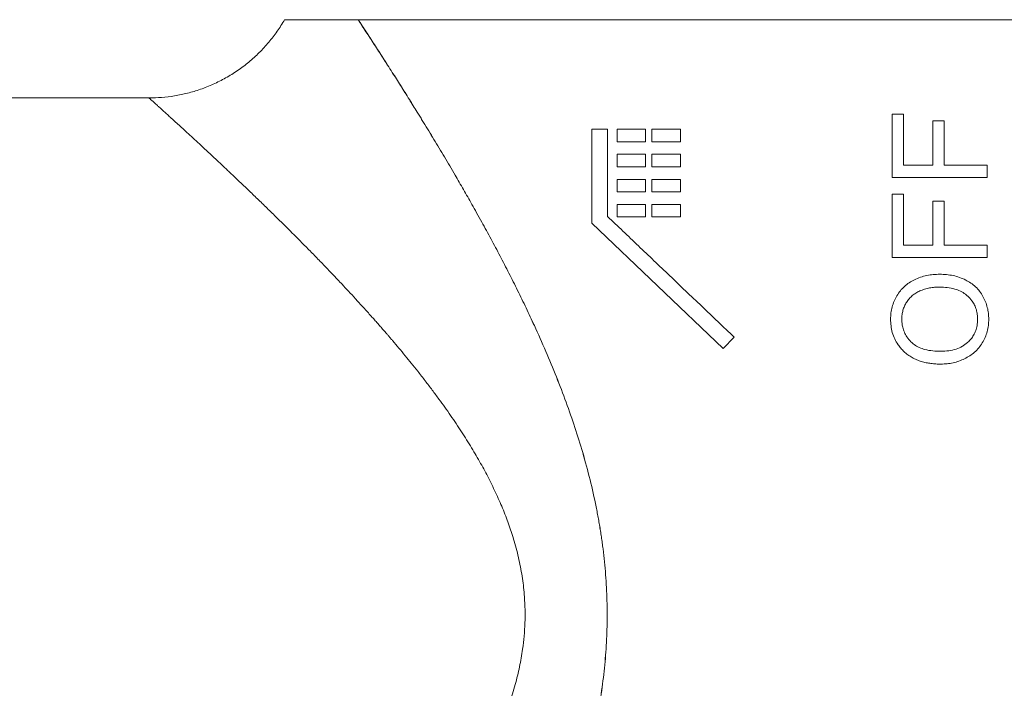
# Model space of a CAD drawing. Units: millimetres. Extents: x 10 to 202, y 7 to 280.
# Drawn here: x 117 to 121, y 68 to 71 of the extents above; entities that cross this region are included whole.
import ezdxf

# ---------------------------------------------------------------- set-up
doc = ezdxf.new("R2010")
doc.units = ezdxf.units.MM
doc.layers.add('0_18', color=7, linetype='Continuous')
doc.styles.add('SLDTEXTSTYLE0', font='TXT', dxfattribs={"width": 0.75})
doc.dimstyles.new('SLDDIMSTYLE3', dxfattribs={"dimtxt": 6.085417, "dimasz": 3.302, "dimexe": 0, "dimexo": 0.0625, "dimgap": 1.521354, "dimtad": 1, "dimdec": 0, "dimlfac": 8, "dimrnd": 1e-09, "dimzin": 12, "dimdsep": 46, "dimtxsty": 'SLDTEXTSTYLE0', "dimsah": 1, "dimcen": 0.09, "dimadec": 0, "dimazin": 3, "dimtfac": 1, "dimtdec": 0, "dimtofl": 0, "dimtmove": 0, "dimatfit": 3, "dimfxl": 1, "dimfrac": 2, "dimtolj": 1, "dimtzin": 12, "dimarcsym": 0})

# ---------------------------------------------------------------- blocks, each defined once
blk = doc.blocks.new('_D_15')
at = {"layer": '0_18', "color": 7}
for p, q in [((117.6101, 76.6609), (74.1472, 76.6609)), ((75.1472, 42.0109), (75.1472, 76.6609)), ((117.6101, 42.0109), (74.1472, 42.0109))]:
    blk.add_line(p, q, dxfattribs=at)
for points in [[(75.1472, 76.6609), (74.4272, 73.3589), (75.8672, 73.3589)], [(75.1472, 42.0109), (75.8672, 45.3129), (74.4272, 45.3129)]]:
    blk.add_solid(points, dxfattribs=at)
at = {"layer": '0_18', "color": 7, "insert": (67.3027, 52.5912), "char_height": 6.08542, "attachment_point": 1, "rotation": 90, "style": 'SLDTEXTSTYLE0'}
blk.add_mtext('277', dxfattribs=at)

msp = doc.modelspace()

# ---------------------------------------------------------------- linework, layer by layer
at = {"color": 7, "linetype": 'Continuous', "lineweight": 18}
for p, q in [((118.66396067, 71.08585111), (118.66345319, 71.08585111)), ((123.51639226, 71.0856013), (118.6637322, 71.0856013)), ((117.8288939, 70.7733513), (115.95414226, 70.7733513)), ((120.79579041, 70.70897545), (120.84048055, 70.70897545)), ((120.79579041, 70.45599111), (120.79579041, 70.70897545)), ((120.84048055, 70.70897545), (120.84048055, 70.505616)), ((120.95775986, 70.505616), (120.95775986, 70.68160503)), ((120.95775986, 70.68160503), (121.00245001, 70.68160503)), ((121.00245001, 70.68160503), (121.00245001, 70.505616)), ((119.59656201, 70.2733513), (119.59656201, 70.6483513)), ((119.59656201, 70.6483513), (119.6596793, 70.6483513)), ((119.6596793, 70.6483513), (119.6596793, 70.29992998)), ((119.69754967, 70.5983513), (119.69754967, 70.6483513)), ((119.69754967, 70.6483513), (119.81116078, 70.6483513)), ((119.81116078, 70.6483513), (119.81116078, 70.5983513)), ((119.83640769, 70.5983513), (119.83640769, 70.6483513)), ((119.83640769, 70.6483513), (119.9500188, 70.6483513)), ((119.9500188, 70.6483513), (119.9500188, 70.5983513)), ((119.81116078, 70.5983513), (119.69754967, 70.5983513)), ((119.9500188, 70.5983513), (119.83640769, 70.5983513)), ((119.69754967, 70.4983513), (119.69754967, 70.5483513)), ((119.69754967, 70.5483513), (119.81116078, 70.5483513)), ((119.81116078, 70.5483513), (119.81116078, 70.4983513)), ((119.83640769, 70.5483513), (119.9500188, 70.5483513)), ((119.83640769, 70.4983513), (119.83640769, 70.5483513)), ((119.9500188, 70.5483513), (119.9500188, 70.4983513)), ((119.81116078, 70.4983513), (119.69754967, 70.4983513)), ((119.9500188, 70.4983513), (119.83640769, 70.4983513)), ((120.84048055, 70.505616), (120.95775986, 70.505616)), ((121.00245001, 70.505616), (121.17449411, 70.505616)), ((121.17449411, 70.505616), (121.17449411, 70.45599111)), ((119.69754967, 70.3983513), (119.69754967, 70.4483513)), ((119.69754967, 70.4483513), (119.81116078, 70.4483513)), ((119.81116078, 70.4483513), (119.81116078, 70.3983513)), ((119.83640769, 70.4483513), (119.9500188, 70.4483513)), ((119.83640769, 70.3983513), (119.83640769, 70.4483513)), ((119.9500188, 70.4483513), (119.9500188, 70.3983513)), ((121.17449411, 70.45599111), (120.79579041, 70.45599111)), ((119.81116078, 70.3983513), (119.69754967, 70.3983513)), ((119.9500188, 70.3983513), (119.83640769, 70.3983513)), ((120.79579041, 70.38897205), (120.84048055, 70.38897205)), ((120.79579041, 70.1359877), (120.79579041, 70.38897205)), ((120.84048055, 70.38897205), (120.84048055, 70.18561255)), ((120.95775986, 70.18561255), (120.95775986, 70.36160162)), ((120.95775986, 70.36160162), (121.00245001, 70.36160162)), ((121.00245001, 70.36160162), (121.00245001, 70.18561255)), ((119.69754967, 70.2983513), (119.69754967, 70.3483513)), ((119.69754967, 70.3483513), (119.81116078, 70.3483513)), ((119.81116078, 70.3483513), (119.81116078, 70.2983513)), ((119.83640769, 70.2983513), (119.83640769, 70.3483513)), ((119.83640769, 70.3483513), (119.9500188, 70.3483513)), ((119.9500188, 70.3483513), (119.9500188, 70.2983513)), ((119.81116078, 70.2983513), (119.69754967, 70.2983513)), ((119.9500188, 70.2983513), (119.83640769, 70.2983513)), ((120.12083298, 69.7733513), (119.59656201, 70.2733513)), ((120.84048055, 70.18561255), (120.95775986, 70.18561255)), ((121.00245001, 70.18561255), (121.17449411, 70.18561255)), ((121.17449411, 70.18561255), (121.17449411, 70.1359877)), ((121.17449411, 70.1359877), (120.79579041, 70.1359877)), ((120.16461757, 69.81836767), (120.12083298, 69.7733513))]:
    msp.add_line(p, q, dxfattribs=at)
for points, knots in [([(118.37008605, 71.08572635), (118.36054168, 71.07013073), (118.341339, 71.03875335), (118.30726375, 70.9949297), (118.26940263, 70.95377897), (118.22774987, 70.91607823), (118.18288876, 70.8822473), (118.13536276, 70.85269753), (118.08579336, 70.82769776), (118.03482126, 70.80741716), (117.98309238, 70.79186936), (117.93123019, 70.78109599), (117.87981532, 70.77454157), (117.84572131, 70.77374454), (117.8288939, 70.77335116)], [0, 0, 0, 0, 0.083801041, 0.1686024026, 0.2540833645, 0.339983097, 0.4258805826, 0.5114300956, 0.596294238, 0.6801517213, 0.7627042218, 0.8436819689, 0.9228478573, 1, 1, 1, 1]), ([(118.66373226, 71.0856013), (118.63474464, 71.0856146), (118.5912607, 71.08563457), (118.53533895, 71.0856587), (118.49562921, 71.0856755), (118.45916874, 71.0856906), (118.43249548, 71.08570146), (118.41403155, 71.08570889), (118.40175668, 71.08571381), (118.39126479, 71.08571798), (118.3855325, 71.08572025), (118.38289232, 71.0857213), (118.3823147, 71.08572153), (118.38007444, 71.08572241), (118.37567234, 71.08572415), (118.37108041, 71.08572595), (118.37041778, 71.08572621), (118.37008605, 71.08572635)], [0, 0, 0, 0, 0.204295285, 0.3064604772, 0.4086704267, 0.5114879765, 0.6144914964, 0.6663931895, 0.7183425863, 0.7704574123, 0.8226378621, 0.8232160569, 0.8255288372, 0.834780008, 0.8717879747, 0.935814416, 1, 1, 1, 1]), ([(118.66345319, 71.08585111), (118.67383284, 71.07005356), (118.69473067, 71.03824762), (118.72810364, 70.98704356), (118.76309833, 70.93292301), (118.79828105, 70.87798785), (118.83335003, 70.8226815), (118.86667968, 70.76958409), (118.89060997, 70.73107145), (118.90454052, 70.70852167), (118.90958528, 70.70034264), (118.9146503, 70.69211765), (118.91973548, 70.68384668), (118.93680549, 70.65603759), (118.96614408, 70.60789033), (119.00810375, 70.5379475), (119.04190083, 70.48059449), (119.06726376, 70.43694971), (119.08408005, 70.40777526), (119.10093807, 70.37828021), (119.11844026, 70.34738898), (119.137255, 70.31386432), (119.16271645, 70.26799959), (119.19401506, 70.21063552), (119.23016789, 70.14269028), (119.26563559, 70.07414375), (119.3003301, 70.00499643), (119.33416859, 69.93524745), (119.37192984, 69.85452203), (119.41269136, 69.7630385), (119.4551623, 69.66090315), (119.49404149, 69.55951417), (119.52913182, 69.45887048), (119.56126511, 69.35576153), (119.58986202, 69.25014224), (119.6081133, 69.16925646), (119.61839818, 69.11690658), (119.62287273, 69.09282774), (119.62708095, 69.06879507), (119.63102184, 69.04480841), (119.63469449, 69.02086785), (119.63809765, 68.99697315), (119.64468397, 68.94685857), (119.65245556, 68.87029295), (119.6578195, 68.76703768), (119.65804513, 68.66399588), (119.65320315, 68.56123347), (119.64318452, 68.45855247), (119.62846804, 68.35534432), (119.61471509, 68.28697242), (119.6077766, 68.25247818)], [0, 0, 0, 0, 0.02646580535, 0.05328485696, 0.08048428709, 0.10809010648, 0.13273949293, 0.15773908824, 0.18004099428, 0.18357210511, 0.18711050064, 0.19065621924, 0.19420929905, 0.19776977798, 0.22637167399, 0.25509644571, 0.28396307148, 0.29534680976, 0.30675644578, 0.31819309318, 0.32965785771, 0.34239242528, 0.35653636254, 0.38163193576, 0.40653127188, 0.43124653594, 0.45579016686, 0.48017486638, 0.50441358631, 0.5392486063, 0.57314071054, 0.60613773601, 0.63829151809, 0.6696580759, 0.70332356241, 0.73619601857, 0.74347675157, 0.75072327958, 0.75793671218, 0.76511817428, 0.77226880588, 0.77938976178, 0.78648221129, 0.81698406207, 0.84733705742, 0.87764360581, 0.90778779367, 0.93802854258, 0.96873483213, 1, 1, 1, 1]), ([(118.6637322, 71.0856013), (118.67410672, 71.06981032), (118.69499417, 71.03801768), (118.72834769, 70.98683925), (118.76332017, 70.93274868), (118.79847884, 70.87784683), (118.83352252, 70.82257639), (118.86682708, 70.76951544), (118.89073885, 70.73103035), (118.90465845, 70.70849706), (118.90969921, 70.70032408), (118.9147602, 70.69210521), (118.91984131, 70.68384042), (118.93690794, 70.65603545), (118.9662438, 70.60789029), (119.0082014, 70.53794745), (119.0419968, 70.48059446), (119.06735847, 70.4369497), (119.08417393, 70.40777526), (119.10103112, 70.3782802), (119.11853244, 70.34738897), (119.13734626, 70.31386431), (119.16280646, 70.26799957), (119.19410352, 70.21063548), (119.23025457, 70.14269025), (119.26572052, 70.07414372), (119.30041332, 70.00499639), (119.33425013, 69.93524742), (119.37200952, 69.85452197), (119.41276904, 69.76303842), (119.45523788, 69.66090307), (119.49411515, 69.55951409), (119.52920374, 69.45887041), (119.56133544, 69.35576145), (119.58993094, 69.25014217), (119.6081813, 69.16925643), (119.61846567, 69.11690657), (119.62294, 69.09282774), (119.62714802, 69.06879507), (119.63108871, 69.0448084), (119.63476118, 69.02086785), (119.63816417, 68.99697315), (119.64475016, 68.94685856), (119.65252137, 68.87029292), (119.65788505, 68.76703767), (119.65811066, 68.66399589), (119.65326892, 68.5612335), (119.64325079, 68.45855251), (119.62853505, 68.35534437), (119.61478276, 68.28697243), (119.60784461, 68.25247818)], [0, 0, 0, 0, 0.0264507276, 0.0532543783, 0.0804380226, 0.1080276126, 0.1326623052, 0.1576467841, 0.1799350108, 0.1834639381, 0.1870001409, 0.1905436572, 0.1940945253, 0.1976527829, 0.2262584098, 0.2549869651, 0.2838574296, 0.2952426915, 0.3066538602, 0.3180920495, 0.3295583651, 0.342294662, 0.3564405277, 0.3815395429, 0.4064423201, 0.4311610256, 0.4557080998, 0.4800962457, 0.5043384163, 0.5391784397, 0.5730754635, 0.6060773289, 0.6382358758, 0.6696071276, 0.7032777013, 0.7361551708, 0.7434370198, 0.7506846604, 0.7578992024, 0.7650817706, 0.7722335053, 0.7793555611, 0.7864491076, 0.8169556904, 0.8473134102, 0.8776246813, 0.907773562, 0.9380190043, 0.9687300358, 1, 1, 1, 1]), ([(119.87623237, 71.08585127), (119.85766969, 71.08585126), (119.80198165, 71.08585126), (119.71210875, 71.08585125), (119.60676797, 71.08585124), (119.50486133, 71.08585123), (119.40637868, 71.08585122), (119.31188786, 71.0858512), (119.235758, 71.0858512), (119.19283461, 71.08585119), (119.17852682, 71.08585119)], [0, 0, 0, 0, 0.0714285714, 0.2142857143, 0.3571428571, 0.5, 0.6428571429, 0.7857142857, 0.9285714286, 1, 1, 1, 1]), ([(119.26777073, 68.35907554), (119.27564041, 68.38300213), (119.29111832, 68.43006046), (119.30853408, 68.50157385), (119.32009496, 68.56644655), (119.32676624, 68.62492931), (119.32995099, 68.67730831), (119.33033602, 68.72970198), (119.32817292, 68.77679474), (119.32434054, 68.81864099), (119.31959873, 68.85538516), (119.31346548, 68.89232357), (119.3059399, 68.92944337), (119.29702237, 68.96673132), (119.28451381, 69.01216157), (119.26713401, 69.06597306), (119.24353844, 69.12820552), (119.21607177, 69.19151895), (119.18565617, 69.25393755), (119.15234179, 69.31587617), (119.1162135, 69.37777658), (119.07609286, 69.44168707), (119.03256892, 69.50657509), (118.99322742, 69.56175026), (118.9593157, 69.6074929), (118.93103777, 69.64463846), (118.90305858, 69.68046001), (118.87647556, 69.71370671), (118.85126117, 69.74464057), (118.82652612, 69.77446054), (118.80884312, 69.79542907), (118.79885892, 69.80716735), (118.79602967, 69.81048774), (118.79318268, 69.813823), (118.79031792, 69.81717302), (118.78743549, 69.82053781), (118.78453499, 69.82391701), (118.78135985, 69.82761195), (118.77690857, 69.83276667), (118.7701902, 69.84052093), (118.76047004, 69.85169507), (118.74941151, 69.86434137), (118.73752197, 69.87786458), (118.72530828, 69.89168246), (118.71161314, 69.90708217), (118.69643636, 69.92403019), (118.68053481, 69.94165126), (118.66602298, 69.95759907), (118.64760479, 69.97771849), (118.62593618, 70.00118854), (118.60241732, 70.02637008), (118.58328741, 70.04667786), (118.56716524, 70.06369001), (118.55079103, 70.08087916), (118.53383063, 70.0985827), (118.51019886, 70.12310905), (118.48085399, 70.15329376), (118.44641208, 70.188317), (118.41395742, 70.22098386), (118.3787422, 70.25612578), (118.34084539, 70.29362924), (118.30038498, 70.3332804), (118.26190122, 70.37064321), (118.22539387, 70.40577721), (118.19086325, 70.43874572), (118.15830788, 70.46961446), (118.12649056, 70.49962464), (118.0954429, 70.52877892), (118.06519015, 70.55703551), (118.03683901, 70.58338626), (118.01038839, 70.60785812), (117.98583819, 70.63048061), (117.96372088, 70.65079819), (117.94385543, 70.66900691), (117.92604427, 70.68529024), (117.90973448, 70.70016289), (117.89492562, 70.71363204), (117.881618, 70.72570568), (117.86981137, 70.73639397), (117.85741493, 70.74759403), (117.84561398, 70.75825342), (117.83602179, 70.7669189), (117.83000934, 70.77234546), (117.82926531, 70.77301638), (117.8288939, 70.7733513)], [0, 0, 0, 0, 0.0191367025, 0.0376376701, 0.0555776139, 0.0687649645, 0.0818896232, 0.0949885425, 0.1080988924, 0.1172871855, 0.1265739563, 0.1359714803, 0.1454916047, 0.1551457253, 0.1649447704, 0.1811740814, 0.198080382, 0.2156993575, 0.2340625383, 0.2515824083, 0.2702057136, 0.289947523, 0.3108204822, 0.3320049593, 0.3439825943, 0.3565438384, 0.3696894059, 0.3808844868, 0.3912970992, 0.4024400091, 0.4128499976, 0.4140537872, 0.4152647046, 0.4164827497, 0.4177079227, 0.4189402237, 0.4201796528, 0.42142621, 0.423010867, 0.4258734124, 0.4300138448, 0.4354321616, 0.4400024623, 0.4452033422, 0.4510348006, 0.4574968364, 0.4645894487, 0.4713468266, 0.4760306001, 0.4881246338, 0.4990655585, 0.5061745552, 0.5126952484, 0.519815177, 0.5273064928, 0.5346495609, 0.5505055372, 0.5656236153, 0.5800043781, 0.5936485034, 0.6129366645, 0.6316807911, 0.6498839595, 0.6675495284, 0.684681173, 0.7012829231, 0.7173592071, 0.7348742478, 0.7520340474, 0.7688460595, 0.7853182096, 0.8014589241, 0.8172771588, 0.8316702397, 0.8458867551, 0.8599347748, 0.8738226622, 0.8875590732, 0.9011529531, 0.9146135314, 0.9361506093, 0.9575321382, 0.9788008103, 1, 1, 1, 1]), ([(119.6596793, 70.29992998), (119.67997607, 70.28056939), (119.72056969, 70.24184814), (119.78225395, 70.18299721), (119.84448315, 70.12363205), (119.90739721, 70.06362497), (119.97091187, 70.00305942), (120.03503238, 69.94192512), (120.09958063, 69.88038739), (120.14293538, 69.83904397), (120.16461757, 69.81836767)], [0, 0, 0, 0, 0.12438282142, 0.24876610082, 0.37340523995, 0.49804474323, 0.62338968299, 0.74879319283, 0.87436874047, 1, 1, 1, 1]), ([(120.81428386, 69.98395448), (120.81867491, 69.99065858), (120.82746379, 70.00407714), (120.84415886, 70.02130552), (120.86297785, 70.03621395), (120.87703578, 70.04369992), (120.88413738, 70.04748159)], [0, 0, 0, 0, 0.2506730552, 0.5017332038, 0.7482921266, 1, 1, 1, 1]), ([(120.88413738, 70.04748159), (120.89214488, 70.05102841), (120.90816803, 70.05812566), (120.93357422, 70.0647217), (120.95947503, 70.06882484), (120.97689824, 70.06926095), (120.98565891, 70.06948023)], [0, 0, 0, 0, 0.2505696166, 0.50139489743, 0.74929317003, 1, 1, 1, 1]), ([(120.98565891, 70.06948023), (120.99456271, 70.06925046), (121.01237884, 70.06879071), (121.03869186, 70.0645478), (121.06449876, 70.05762511), (121.08062727, 70.0502352), (121.08875715, 70.04651018)], [0, 0, 0, 0, 0.2504487071, 0.5011372181, 0.7485386797, 1, 1, 1, 1]), ([(121.08875715, 70.04651018), (121.09582318, 70.04261907), (121.10996719, 70.03483028), (121.12865339, 70.01957393), (121.14514199, 70.00186645), (121.15348125, 69.98816585), (121.15770302, 69.98122988)], [0, 0, 0, 0, 0.2507061073, 0.5018357408, 0.7478029032, 1, 1, 1, 1]), ([(120.85263884, 69.95744066), (120.85599384, 69.96232177), (120.8627102, 69.97209328), (120.87547246, 69.98439664), (120.88972344, 69.99492127), (120.90026456, 70.00010069), (120.90558906, 70.00271691)], [0, 0, 0, 0, 0.2508953549, 0.5022674718, 0.7485863719, 1, 1, 1, 1]), ([(120.90558906, 70.00271691), (120.9119362, 70.00529968), (120.9246382, 70.01046837), (120.94465553, 70.01504233), (120.96494642, 70.01788763), (120.97856031, 70.01817584), (120.98539805, 70.0183206)], [0, 0, 0, 0, 0.2506912276, 0.5016877377, 0.749716652, 1, 1, 1, 1]), ([(120.98539805, 70.0183206), (120.99546548, 70.01801978), (121.01562091, 70.01741752), (121.04338538, 70.01187034), (121.06786987, 70.00271179), (121.08517923, 69.99245527), (121.09423409, 69.98465173), (121.09724018, 69.98206106)], [0, 0, 0, 0, 0.2509067193, 0.5023262697, 0.7019167942, 0.9010406342, 1, 1, 1, 1]), ([(120.78907396, 69.89042154), (120.78935251, 69.89862073), (120.78990996, 69.9150301), (120.79475394, 69.93909119), (120.80248363, 69.9624345), (120.81032426, 69.9767334), (120.81428386, 69.98395448)], [0, 0, 0, 0, 0.2506598671, 0.5016557747, 0.7483313603, 1, 1, 1, 1]), ([(121.09724018, 69.98206106), (121.10033983, 69.97905743), (121.10656281, 69.97302726), (121.11594867, 69.96123468), (121.12489678, 69.94634901), (121.13178498, 69.92825222), (121.13588765, 69.90921411), (121.13634409, 69.8963899), (121.13657473, 69.88990996)], [0, 0, 0, 0, 0.1253617053, 0.2516801068, 0.4370234041, 0.6277568528, 0.8119093986, 1, 1, 1, 1]), ([(121.15770302, 69.98122988), (121.16129806, 69.97414623), (121.16849301, 69.95996934), (121.17559541, 69.93726649), (121.18016311, 69.91391189), (121.1806878, 69.89812281), (121.18095223, 69.89016575)], [0, 0, 0, 0, 0.2506729628, 0.5016852271, 0.7488694952, 1, 1, 1, 1]), ([(120.83370979, 69.89067736), (120.83391927, 69.89656043), (120.8343386, 69.90833664), (120.83804153, 69.92555104), (120.84385589, 69.94219688), (120.84969068, 69.9523238), (120.85263884, 69.95744066)], [0, 0, 0, 0, 0.25079631052, 0.50202244585, 0.74838536228, 1, 1, 1, 1]), ([(120.8424826, 69.76092026), (120.83819789, 69.76515876), (120.82959176, 69.77367206), (120.81678956, 69.79032931), (120.80467408, 69.811231), (120.79542204, 69.83660169), (120.78996223, 69.86330064), (120.789372, 69.88132174), (120.78907396, 69.89042154)], [0, 0, 0, 0, 0.1253015045, 0.2516764256, 0.4359996077, 0.6256235793, 0.8109575989, 1, 1, 1, 1]), ([(120.87003312, 69.79986903), (120.86453519, 69.80623767), (120.85445372, 69.81791577), (120.84372585, 69.83797926), (120.8374832, 69.85660341), (120.83422395, 69.87439764), (120.83388201, 69.88522437), (120.83370979, 69.89067736)], [0, 0, 0, 0, 0.2511882411, 0.4606003556, 0.676203988, 0.8369170905, 1, 1, 1, 1]), ([(121.13657473, 69.88990996), (121.13615975, 69.88131608), (121.13542047, 69.86600643), (121.12947314, 69.84447145), (121.12112905, 69.82674457), (121.11042493, 69.81109351), (121.1019684, 69.80261854), (121.09769342, 69.79833424)], [0, 0, 0, 0, 0.2512356947, 0.4475668071, 0.6497814047, 0.822956229, 1, 1, 1, 1]), ([(121.18095223, 69.89016575), (121.18067968, 69.88185278), (121.1801342, 69.86521515), (121.1752987, 69.84081584), (121.16746514, 69.81713397), (121.15936544, 69.80271639), (121.15527096, 69.79542815)], [0, 0, 0, 0, 0.250657364, 0.5016673141, 0.7480877173, 1, 1, 1, 1]), ([(120.99076982, 69.76201092), (120.97989865, 69.7622793), (120.95813665, 69.76281654), (120.92873041, 69.76776051), (120.90344061, 69.77629749), (120.88421145, 69.78654303), (120.87424726, 69.79590821), (120.87003312, 69.79986903)], [0, 0, 0, 0, 0.25104392562, 0.50254168163, 0.68491514937, 0.86674128914, 1, 1, 1, 1]), ([(121.09769342, 69.79833424), (121.09427777, 69.79542243), (121.08745173, 69.78960329), (121.07223775, 69.77935298), (121.05028578, 69.76974621), (121.02129187, 69.76306049), (121.0010397, 69.76236407), (120.99076982, 69.76201092)], [0, 0, 0, 0, 0.11647803737, 0.232776275, 0.47506090234, 0.73380315108, 1, 1, 1, 1]), ([(121.15527096, 69.79542815), (121.15078155, 69.78876162), (121.14179602, 69.7754186), (121.12489252, 69.75829546), (121.10590929, 69.74347642), (121.0917652, 69.73604257), (121.08462173, 69.73228811)], [0, 0, 0, 0, 0.2506395727, 0.5016537673, 0.7483103045, 1, 1, 1, 1]), ([(120.99005043, 69.7108513), (120.98338539, 69.71095688), (120.97003412, 69.71116839), (120.95028776, 69.71309082), (120.93092175, 69.71633336), (120.91187849, 69.7211807), (120.8931585, 69.72788238), (120.87506152, 69.73670767), (120.85784525, 69.74749124), (120.84762876, 69.75642183), (120.8424826, 69.76092026)], [0, 0, 0, 0, 0.1251760664, 0.2507505232, 0.3722772611, 0.4937674451, 0.6195217036, 0.7452285108, 0.8716688772, 1, 1, 1, 1]), ([(121.08462173, 69.73228811), (121.07715311, 69.72897415), (121.06220802, 69.72234276), (121.03862229, 69.7157989), (121.01450071, 69.71156782), (120.9982351, 69.71109115), (120.99005043, 69.7108513)], [0, 0, 0, 0, 0.2505307146, 0.5013243834, 0.7490720561, 1, 1, 1, 1])]:
    msp.add_open_spline(points, degree=3, knots=knots, dxfattribs=at)
for points in [[(118.37008614, 71.08572635), (118.37009848, 71.08574442), (118.37012317, 71.08578057), (118.37017638, 71.08581999), (118.37023714, 71.08584635), (118.37028079, 71.08584965), (118.37030261, 71.0858513)], [(118.6637322, 71.0856013), (118.66373565, 71.08563406), (118.66374254, 71.08569959), (118.66379558, 71.08578224), (118.66387139, 71.08584004), (118.66393149, 71.08584755), (118.66396154, 71.0858513)]]:
    msp.add_open_spline(points, degree=3, dxfattribs=at)

# ---------------------------------------------------------------- dimensions: what is measured, and where the dimension line sits
at = {"layer": '0_18', "color": 7}
dim = msp.add_linear_dim(base=(75.14722978, 76.6608513), p1=(118.61014226, 42.0108513), p2=(118.61014226, 76.6608513), angle=90, dimstyle='SLDDIMSTYLE3', dxfattribs=at)
dim.commit()
dim.dimension.update_dxf_attribs({"geometry": '_D_15', "text_midpoint": (75.14722978, 59.3358513), "dimtype": 160})

doc.saveas('drawing.dxf')
